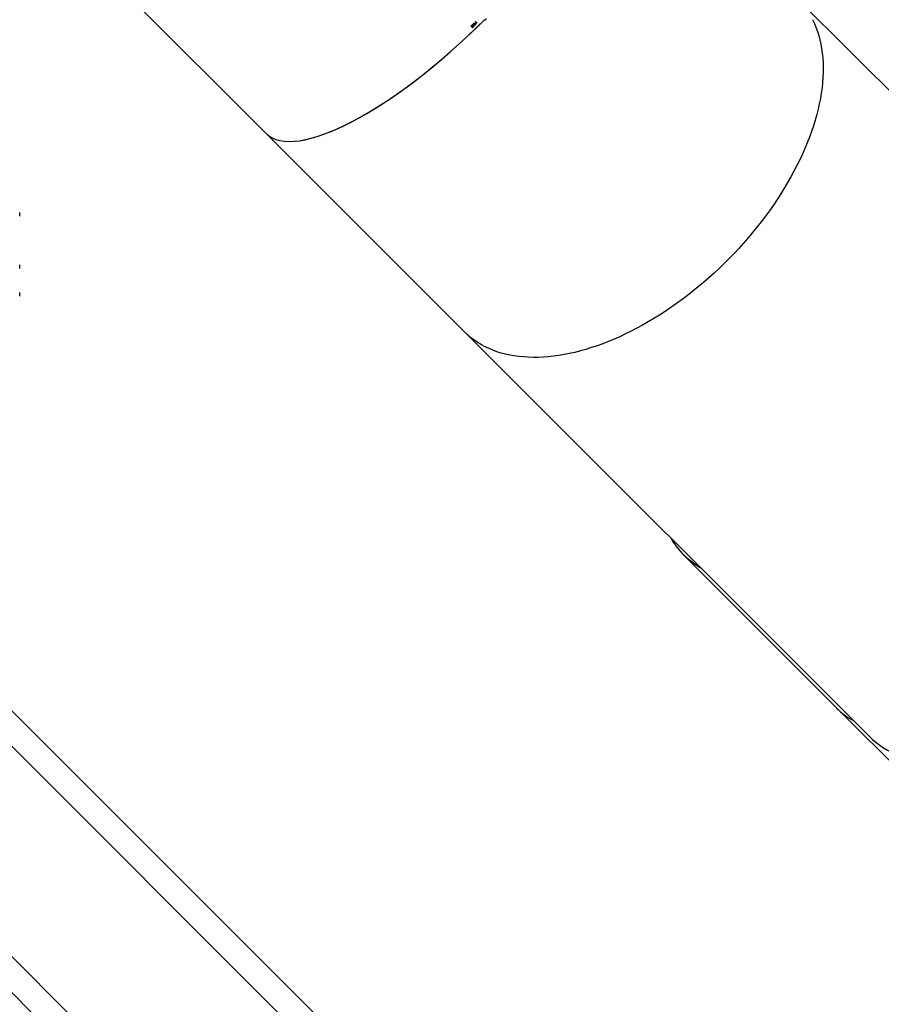
# Model space of a CAD drawing. Units: millimetres. Extents: x -9300 to 348949, y -3372 to 17026.
# Drawn here: x 2694 to 4139, y 7542 to 9194 of the extents above; entities that cross this region are included whole.
import ezdxf

# ---------------------------------------------------------------- set-up
doc = ezdxf.new("R2010")
doc.units = ezdxf.units.MM
doc.layers.add('Toestel 2D', color=7, linetype='Continuous', lineweight=20)

# ---------------------------------------------------------------- blocks, each defined once
blk = doc.blocks.new('3241_')
at = {"color": 7, "linetype": 'Continuous', "lineweight": 25}
for p, q in [((39464.3, 25117.4), (38799.9, 25781.8)), ((38769.9, 25751.8), (39434.3, 25087.4)), ((39257.8, 24910.9), (38593.4, 25575.3)), ((38563.5, 25545.3), (39227.9, 24880.9)), ((37823, 24897.9), (37653.8, 25066.5)), ((38451.3, 24262.6), (37773.1, 24940.7)), ((38084.6, 24636.1), (37827.7, 24893.4)), ((38784.6, 23929.2), (38451.3, 24262.6)), ((37372.7, 24223.9), (37892.7, 23703.9)), ((39197.6, 24202.3), (39197.6, 24199.3)), ((39197.6, 24199.3), (39197.6, 24196.3)), ((39197.6, 24155.8), (39197.6, 24152.8)), ((39197.6, 24152.8), (39197.6, 24149.8)), ((39197.6, 24068.2), (39197.6, 24065.2)), ((39197.6, 24065.2), (39197.6, 24062.2)), ((39115.6, 23598.2), (38784.6, 23929.2)), ((38433.1, 23741.8), (38430.6, 23744.3)), ((38430.8, 23744.5), (38433, 23742.3)), ((38432.8, 23744.4), (38432.6, 23744.6)), ((38433.4, 23742.7), (38433.5, 23742.3)), ((38433.5, 23745.6), (38433.8, 23745.3)), ((38436.1, 23749.9), (38436.4, 23750)), ((38437.3, 23746), (38436.1, 23749.9)), ((38436.4, 23750), (38437.4, 23746.7)), ((38438.6, 23747.8), (38438.8, 23747.6)), ((38439.3, 23748.1), (38439.1, 23748.3)), ((38439.4, 23750.6), (38440.4, 23749.1)), ((38439.9, 23749.2), (38439.4, 23750))]:
    blk.add_line(p, q, dxfattribs=at)
at = {"color": 7, "linetype": 'Continuous', "lineweight": 25, "flags": 128}
for points in [[(37867.8, 23738.4), (37864.8, 23744.8), (37862.1, 23751.3), (37859.6, 23758.1), (37857.4, 23765), (37855.5, 23772.2), (37853.9, 23779.5), (37852.6, 23787), (37851.5, 23794.7), (37850.7, 23802.5), (37850.2, 23810.6), (37850, 23818.7), (37850.1, 23827), (37850.4, 23835.5), (37851.1, 23844.1), (37852, 23852.8), (37853.2, 23861.6), (37854.7, 23870.5), (37856.5, 23879.6), (37858.6, 23888.7), (37860.9, 23897.9), (37863.5, 23907.2), (37866.4, 23916.5), (37869.5, 23925.9), (37873, 23935.4), (37876.7, 23944.9), (37880.6, 23954.4), (37884.8, 23964), (37889.3, 23973.6), (37894, 23983.1), (37899, 23992.7), (37904.2, 24002.3), (37909.6, 24011.9), (37915.3, 24021.4), (37921.2, 24030.9), (37927.3, 24040.4), (37933.6, 24049.8), (37940.2, 24059.1), (37946.9, 24068.4), (37953.9, 24077.6), (37961.1, 24086.7), (37968.4, 24095.8), (37975.9, 24104.7), (37983.6, 24113.5), (37991.5, 24122.2), (37999.5, 24130.8), (38007.6, 24139.3), (38016, 24147.6), (38024.4, 24155.8), (38033, 24163.8), (38041.7, 24171.6), (38050.5, 24179.3), (38059.5, 24186.8), (38068.5, 24194.2), (38077.6, 24201.3), (38086.8, 24208.3), (38096.1, 24215), (38105.5, 24221.6), (38114.9, 24227.9), (38124.3, 24234.1), (38133.8, 24240), (38143.4, 24245.6), (38152.9, 24251.1), (38162.5, 24256.3), (38172.1, 24261.2), (38181.7, 24265.9), (38191.2, 24270.4), (38200.8, 24274.6), (38210.3, 24278.6), (38219.8, 24282.3), (38229.3, 24285.7), (38238.7, 24288.8), (38248.1, 24291.7), (38257.3, 24294.3), (38266.5, 24296.7), (38275.7, 24298.7), (38284.7, 24300.5), (38293.6, 24302), (38302.4, 24303.2), (38311.2, 24304.1), (38319.7, 24304.8), (38328.2, 24305.2), (38336.5, 24305.2), (38344.7, 24305), (38352.7, 24304.5), (38360.5, 24303.7), (38368.2, 24302.7), (38375.7, 24301.3), (38383.1, 24299.7), (38390.2, 24297.8), (38397.2, 24295.6), (38403.9, 24293.1), (38410.5, 24290.4), (38416.8, 24287.4), (38422.9, 24284.1), (38428.8, 24280.6), (38434.5, 24276.7), (38439.9, 24272.7), (38445.1, 24268.3), (38450.1, 24263.8), (38451.3, 24262.6)], [(37867.8, 23738.4), (37864.8, 23744.8), (37862.1, 23751.3), (37859.6, 23758.1), (37857.4, 23765), (37855.5, 23772.2), (37853.9, 23779.5), (37852.6, 23787), (37851.5, 23794.7), (37850.7, 23802.5), (37850.2, 23810.6), (37850, 23818.7), (37850.1, 23827), (37850.4, 23835.5), (37851.1, 23844.1), (37852, 23852.8), (37853.2, 23861.6), (37854.7, 23870.5), (37856.5, 23879.6), (37858.6, 23888.7), (37860.9, 23897.9), (37863.5, 23907.2), (37866.4, 23916.5), (37869.5, 23925.9), (37873, 23935.4), (37876.7, 23944.9), (37880.6, 23954.4), (37884.8, 23964), (37889.3, 23973.6), (37894, 23983.1), (37899, 23992.7), (37904.2, 24002.3), (37909.6, 24011.9), (37915.3, 24021.4), (37921.2, 24030.9), (37927.3, 24040.4), (37933.6, 24049.8), (37940.2, 24059.1), (37946.9, 24068.4), (37953.9, 24077.6), (37961.1, 24086.7), (37968.4, 24095.8), (37975.9, 24104.7), (37983.6, 24113.5), (37991.5, 24122.2), (37999.5, 24130.8), (38007.6, 24139.3), (38016, 24147.6), (38024.4, 24155.8), (38033, 24163.8), (38041.7, 24171.6), (38050.5, 24179.3), (38059.5, 24186.8), (38068.5, 24194.2), (38077.6, 24201.3), (38086.8, 24208.3), (38096.1, 24215), (38105.5, 24221.6), (38114.9, 24227.9), (38124.3, 24234.1), (38133.8, 24240), (38143.4, 24245.6), (38152.9, 24251.1), (38162.5, 24256.3), (38172.1, 24261.2), (38181.7, 24265.9), (38191.2, 24270.4), (38200.8, 24274.6), (38210.3, 24278.6), (38219.8, 24282.3), (38229.3, 24285.7), (38238.7, 24288.8), (38248.1, 24291.7), (38257.3, 24294.3), (38266.5, 24296.7), (38275.7, 24298.7), (38284.7, 24300.5), (38293.6, 24302), (38302.4, 24303.2), (38311.2, 24304.1), (38319.7, 24304.8), (38328.2, 24305.2), (38336.5, 24305.2), (38344.7, 24305), (38352.7, 24304.5), (38360.5, 24303.7), (38368.2, 24302.7), (38375.7, 24301.3), (38383.1, 24299.7), (38390.2, 24297.8), (38397.2, 24295.6), (38403.9, 24293.1), (38410.5, 24290.4), (38416.8, 24287.4), (38422.9, 24284.1), (38428.8, 24280.6), (38434.5, 24276.7), (38439.9, 24272.7), (38445.1, 24268.3), (38450.1, 24263.8), (38451.3, 24262.6)], [(38432.6, 23744.6), (38432.7, 23744.7), (38432.8, 23744.9), (38432.9, 23745), (38433.1, 23745.1), (38433.2, 23745.2), (38433.3, 23745.3), (38433.4, 23745.5), (38433.5, 23745.6)], [(38433.8, 23745.3), (38433.7, 23745.2), (38433.6, 23745.1), (38433.4, 23745), (38433.3, 23744.8), (38433.2, 23744.7), (38433.1, 23744.6), (38433, 23744.5), (38432.8, 23744.4)], [(38433.5, 23742.3), (38433.5, 23742.2), (38433.4, 23742.1), (38433.4, 23742.1), (38433.3, 23742), (38433.2, 23742), (38433.2, 23741.9), (38433.1, 23741.9), (38433.1, 23741.8)], [(38438.8, 23747.6), (38438.7, 23747.4), (38438.5, 23747.2), (38438.3, 23747), (38438.1, 23746.8), (38437.9, 23746.6), (38437.7, 23746.4), (38437.5, 23746.2), (38437.3, 23746)], [(38437.4, 23746.7), (38437.6, 23746.8), (38437.7, 23747), (38437.9, 23747.1), (38438, 23747.3), (38438.2, 23747.4), (38438.3, 23747.5), (38438.4, 23747.7), (38438.6, 23747.8)], [(38439.1, 23748.3), (38439.2, 23748.4), (38439.3, 23748.5), (38439.4, 23748.6), (38439.5, 23748.8), (38439.6, 23748.9), (38439.7, 23749), (38439.8, 23749.1), (38439.9, 23749.2)], [(38440.4, 23749.1), (38440.2, 23749), (38440.1, 23748.8), (38440, 23748.7), (38439.9, 23748.6), (38439.7, 23748.5), (38439.6, 23748.3), (38439.5, 23748.2), (38439.3, 23748.1)]]:
    blk.add_lwpolyline(points, dxfattribs=at)
at = {"color": 7, "linetype": 'Continuous', "lineweight": 25}
for centre, radius, start, end in [((38384.8, 23790.3), 65, 314.8384, 315.1154), ((38762.6, 23413.1), 465.8, 134.9669, 135.0331), ((38355.3, 23835), 118.3, 314.9086, 315.0606)]:
    blk.add_arc(centre, radius, start, end, dxfattribs=at)
for centre, major_axis, ratio, start_param, end_param in [((37533.3, 24621.9), (216.5, 337.6), 0.585531, 6.155932, 9.297525), ((37588.4, 24574), (218.9, 336), 0.555726, 6.165934, 6.327855), ((37764.7, 24397.4), (336.4, 218.2), 0.556421, 6.281156, 6.557174), ((37764.7, 24397.4), (337.7, 216.3), 0.556398, 6.253812, 6.555172), ((38505.3, 23649.9), (279.3, 279.3), 0.315299, 0, 1.570543), ((38505.3, 23649.9), (279.3, 279.3), 0.315299, 0, 1.566999), ((37521, 23533.8), (-177.4, 359.7), 0.534157, 3.030393, 5.759384)]:
    blk.add_ellipse(centre, major_axis=major_axis, ratio=ratio, start_param=start_param, end_param=end_param, dxfattribs=at)
for points, knots in [([(38434.2, 23745.4), (38434, 23745.6), (38433.6, 23746), (38433.4, 23746.5), (38433.4, 23746.9), (38433.5, 23747.3), (38433.7, 23747.5), (38433.7, 23747.5)], [0, 0, 0, 0, 0.381162, 0.555551, 0.731342, 0.891807, 1, 1, 1, 1]), ([(38433.7, 23747.5), (38433.8, 23747.6), (38434, 23747.8), (38434.4, 23747.9), (38434.8, 23747.8), (38435.3, 23747.6), (38435.6, 23747.3), (38435.9, 23747.1)], [0, 0, 0, 0, 0.145222, 0.291175, 0.430183, 0.640379, 1, 1, 1, 1]), ([(38436.3, 23744.9), (38436.2, 23744.9), (38436, 23744.7), (38435.7, 23744.6), (38435.3, 23744.6), (38434.7, 23744.9), (38434.4, 23745.2), (38434.2, 23745.4)], [0, 0, 0, 0, 0.149657, 0.300006, 0.441049, 0.660985, 1, 1, 1, 1]), ([(38435.9, 23747.1), (38436.1, 23746.8), (38436.4, 23746.4), (38436.6, 23745.8), (38436.6, 23745.4), (38436.5, 23745.1), (38436.4, 23745), (38436.3, 23744.9)], [0, 0, 0, 0, 0.421542, 0.607934, 0.756579, 0.905435, 1, 1, 1, 1]), ([(38437.6, 23749.6), (38437.5, 23749.8), (38437.3, 23750), (38437.2, 23750.5), (38437.2, 23750.9), (38437.4, 23751.2), (38437.5, 23751.3), (38437.6, 23751.4)], [0, 0, 0, 0, 0.238437, 0.478595, 0.693538, 0.88195, 1, 1, 1, 1]), ([(38437.6, 23751.4), (38437.7, 23751.5), (38437.9, 23751.6), (38438.2, 23751.7), (38438.6, 23751.7), (38438.9, 23751.6), (38439, 23751.5), (38439, 23751.4)], [0, 0, 0, 0, 0.234935, 0.472055, 0.681223, 0.91232, 1, 1, 1, 1]), ([(38437.8, 23751.1), (38437.8, 23751), (38437.6, 23750.9), (38437.5, 23750.6), (38437.6, 23750.3), (38437.7, 23750), (38437.8, 23749.9), (38437.8, 23749.9)], [0, 0, 0, 0, 0.227172, 0.456344, 0.665695, 0.8795, 1, 1, 1, 1]), ([(38439.2, 23749.6), (38439.1, 23749.5), (38438.9, 23749.4), (38438.5, 23749.3), (38438.1, 23749.3), (38437.8, 23749.5), (38437.6, 23749.6), (38437.6, 23749.6)], [0, 0, 0, 0, 0.2282813, 0.4586801, 0.6573479, 0.8607603, 1, 1, 1, 1]), ([(38438.8, 23751.2), (38438.7, 23751.3), (38438.6, 23751.4), (38438.3, 23751.4), (38438, 23751.3), (38437.9, 23751.2), (38437.8, 23751.1)], [0, 0, 0, 0, 0.289838, 0.506789, 0.722771, 1, 1, 1, 1]), ([(38437.8, 23749.9), (38437.9, 23749.8), (38438.1, 23749.7), (38438.3, 23749.6), (38438.6, 23749.6), (38438.8, 23749.8), (38438.9, 23749.9), (38439, 23749.9)], [0, 0, 0, 0, 0.258301, 0.441704, 0.624444, 0.819174, 1, 1, 1, 1]), ([(38439, 23749.9), (38439, 23750), (38439.1, 23750.1), (38439.2, 23750.3), (38439.3, 23750.5), (38439.4, 23750.6)], [0, 0, 0, 0, 0.2503018, 0.5005653, 1, 1, 1, 1]), ([(38439.4, 23750), (38439.4, 23749.9), (38439.4, 23749.9), (38439.3, 23749.7), (38439.2, 23749.7), (38439.2, 23749.6)], [0, 0, 0, 0, 0.250424, 0.500603, 1, 1, 1, 1]), ([(38416.2, 23736.9), (38416.2, 23736.9), (38416.1, 23737), (38415.9, 23737.3), (38415.8, 23737.7), (38415.9, 23738.2), (38416.1, 23738.6), (38416.4, 23738.9), (38416.8, 23739.2), (38417.2, 23739.4), (38417.7, 23739.4), (38418.1, 23739.3), (38418.2, 23739.1), (38418.3, 23739.1)], [0, 0, 0, 0, 0.003221, 0.110628, 0.217983, 0.325409, 0.432801, 0.499989, 0.607383, 0.714757, 0.822145, 0.929528, 1, 1, 1, 1])]:
    blk.add_open_spline(points, degree=3, knots=knots, dxfattribs=at)
blk = doc.blocks.new('VPL-16-3241-1-GM')
at = {"layer": 'Toestel 2D', "rotation": 180}
blk.add_blockref('3241_', (41891.4, 32932.5), dxfattribs=at)
blk = doc.blocks.new('VPL-16-3241-1-RVS')
blk.add_blockref('VPL-16-3241-1-GM', (0, 0))

msp = doc.modelspace()

# ---------------------------------------------------------------- block references
msp.add_blockref('VPL-16-3241-1-RVS', (0, 0))

doc.saveas('drawing.dxf')
